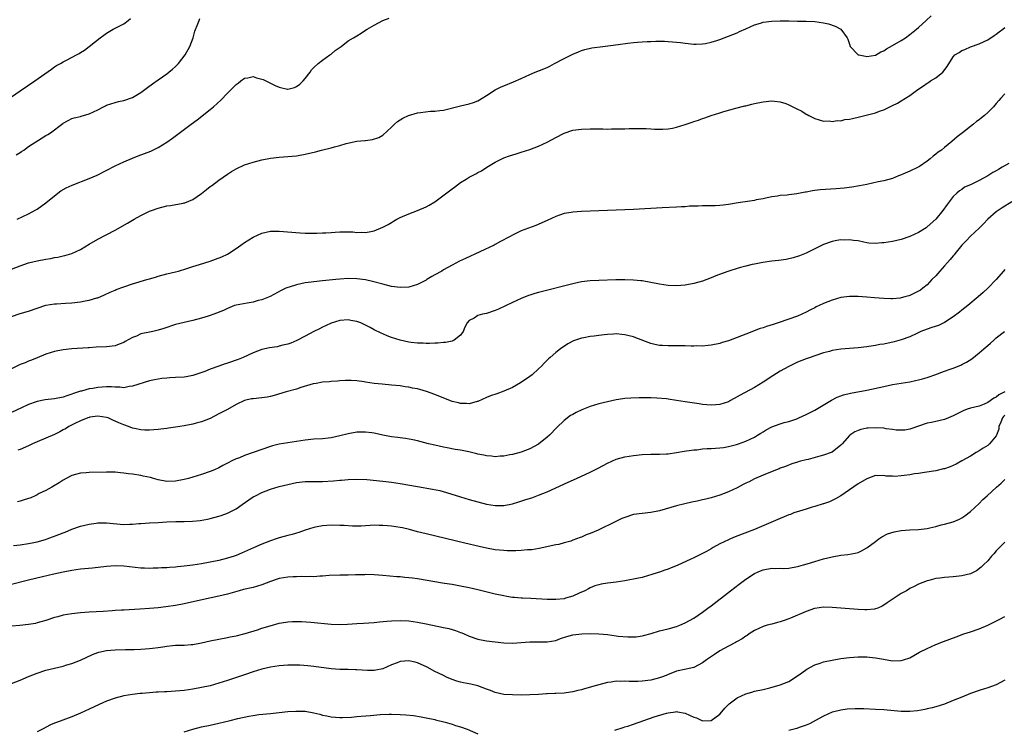
# Model space of a CAD drawing. Units: inches. Extents: x 2562000 to 2565000, y 1515000 to 1518000.
# Drawn here: x 2563433 to 2563661, y 1516757 to 1516921 of the extents above; entities that cross this region are included whole.
import ezdxf

# ---------------------------------------------------------------- set-up
doc = ezdxf.new("R2010")
doc.units = ezdxf.units.IN
doc.header["$MEASUREMENT"] = 0
doc.layers.add('LD25621515_10ft', color=254, linetype='Continuous')

msp = doc.modelspace()

# ---------------------------------------------------------------- linework, layer by layer
at = {"layer": 'LD25621515_10ft'}
for points, elevation in [([(2563431, 1516863.4), (2563433, 1516864.19), (2563435, 1516864.86), (2563437, 1516865.34), (2563439, 1516865.72), (2563440.1, 1516865.91), (2563441, 1516866.1), (2563441.78, 1516866.22), (2563443, 1516866.52), (2563443.41, 1516866.59), (2563445, 1516867.07), (2563447, 1516867.97), (2563449, 1516869.18), (2563451, 1516870.38), (2563455, 1516872.49), (2563457.89, 1516874.11), (2563459.42, 1516875), (2563461, 1516875.84), (2563463, 1516876.83), (2563463.4, 1516877), (2563465, 1516877.56), (2563467, 1516878.06), (2563467.83, 1516878.17), (2563470.73, 1516878.73), (2563471, 1516878.76), (2563471.19, 1516878.81), (2563473, 1516879.52), (2563475, 1516880.94), (2563476.16, 1516881.84), (2563477, 1516882.53), (2563477.29, 1516882.71), (2563479, 1516884.02), (2563481, 1516885.44), (2563481.98, 1516886.02), (2563483, 1516886.65), (2563485, 1516887.57), (2563487, 1516888.22), (2563489, 1516888.72), (2563491, 1516889.13), (2563493, 1516889.37), (2563495, 1516889.48), (2563497, 1516889.67), (2563499, 1516890.04), (2563501.39, 1516890.61), (2563502.78, 1516891), (2563505, 1516891.55), (2563505.78, 1516891.78), (2563507, 1516892.08), (2563508.52, 1516892.52), (2563511, 1516893.03), (2563512.8, 1516893.2), (2563513, 1516893.24), (2563514.59, 1516893.41), (2563516.09, 1516893.91), (2563517, 1516894.47), (2563519, 1516896.3), (2563519.7, 1516897), (2563520.39, 1516897.61), (2563521, 1516897.96), (2563521.6, 1516898.4), (2563522.95, 1516899), (2563525, 1516899.59), (2563525.71, 1516899.71), (2563527.99, 1516899.99), (2563529, 1516899.99), (2563530.18, 1516900.18), (2563531, 1516900.25), (2563535, 1516901.26), (2563537, 1516901.72), (2563537.98, 1516902.02), (2563539, 1516902.41), (2563539.39, 1516902.61), (2563539.99, 1516903), (2563541, 1516903.59), (2563543, 1516904.93), (2563544.38, 1516905.62), (2563545, 1516905.89), (2563547.22, 1516906.78), (2563549, 1516907.55), (2563551, 1516908.49), (2563552.22, 1516909), (2563554.24, 1516909.76), (2563555, 1516910.1), (2563555.62, 1516910.38), (2563556.73, 1516911), (2563559, 1516912.15), (2563561, 1516913.19), (2563562.25, 1516913.75), (2563563, 1516914.04), (2563563.73, 1516914.27), (2563565.36, 1516914.64), (2563567.92, 1516915), (2563571.46, 1516915.46), (2563573.73, 1516915.73), (2563575, 1516915.86), (2563575.97, 1516915.97), (2563577, 1516916.03), (2563578.14, 1516916.14), (2563579, 1516916.15), (2563580.21, 1516916.21), (2563581, 1516916.18), (2563582.18, 1516916.19), (2563583, 1516916.12), (2563584.07, 1516916.07), (2563585.87, 1516915.87), (2563587, 1516915.73), (2563589, 1516915.54), (2563589.53, 1516915.53), (2563591, 1516915.58), (2563591.67, 1516915.67), (2563593, 1516915.94), (2563594.34, 1516916.34), (2563595, 1516916.56), (2563597, 1516917.32), (2563599, 1516918.16), (2563599.58, 1516918.42), (2563601, 1516919.09), (2563603, 1516920), (2563604.38, 1516920.38), (2563605, 1516920.57), (2563607, 1516920.81), (2563609, 1516920.89), (2563611, 1516920.9), (2563613, 1516920.86), (2563615, 1516920.81), (2563617, 1516920.72), (2563619, 1516920.47), (2563620.19, 1516920.19), (2563621.69, 1516919.69), (2563623, 1516919), (2563624.49, 1516917), (2563624.65, 1516916.65), (2563625, 1516915.49), (2563625.2, 1516915), (2563627, 1516913.07), (2563627.21, 1516913), (2563628.7, 1516912.7), (2563629, 1516912.66), (2563631, 1516912.97), (2563632.29, 1516913.71), (2563633, 1516913.99), (2563633.61, 1516914.39), (2563635, 1516915.17), (2563637, 1516916.34), (2563637.97, 1516917), (2563639, 1516917.75), (2563640.54, 1516919), (2563641, 1516919.4), (2563642.76, 1516921), (2563643.91, 1516922.09)], 8370), ([(2563431, 1516903.3), (2563433, 1516904.68), (2563436.41, 1516907), (2563440.25, 1516909.75), (2563441, 1516910.24), (2563441.47, 1516910.53), (2563442.34, 1516911), (2563443, 1516911.41), (2563443.9, 1516911.9), (2563446.09, 1516913), (2563446.68, 1516913.32), (2563447, 1516913.56), (2563447.9, 1516914.1), (2563451.58, 1516917), (2563452.42, 1516917.58), (2563453, 1516918.04), (2563454.6, 1516919), (2563455, 1516919.22), (2563457, 1516920.2), (2563458.07, 1516921), (2563458.56, 1516921.44)], 8340), ([(2563432.13, 1516889.87), (2563433, 1516890.41), (2563433.34, 1516890.66), (2563433.85, 1516891), (2563435, 1516891.8), (2563439, 1516894.36), (2563439.42, 1516894.58), (2563440.06, 1516895), (2563442.88, 1516897.12), (2563443, 1516897.24), (2563444.17, 1516897.83), (2563445, 1516898.27), (2563445.54, 1516898.46), (2563447, 1516898.75), (2563447.18, 1516898.82), (2563449, 1516899.35), (2563451, 1516900.3), (2563452.3, 1516901), (2563452.78, 1516901.22), (2563453, 1516901.35), (2563455, 1516902.03), (2563455.77, 1516902.23), (2563457, 1516902.45), (2563459, 1516903.13), (2563461, 1516904.34), (2563461.91, 1516905), (2563462.52, 1516905.48), (2563463.66, 1516906.34), (2563465, 1516907.28), (2563467, 1516908.66), (2563467.45, 1516909), (2563468.31, 1516909.69), (2563469, 1516910.33), (2563469.68, 1516911), (2563471.23, 1516913), (2563472.29, 1516915), (2563473.06, 1516917), (2563473.5, 1516918.5), (2563474.18, 1516920.18), (2563474.44, 1516921), (2563474.59, 1516921.41)], 8350), ([(2563432.34, 1516875), (2563435, 1516876.23), (2563436.79, 1516877.21), (2563437, 1516877.33), (2563439, 1516878.75), (2563441, 1516880.42), (2563442.45, 1516881.55), (2563443.72, 1516882.28), (2563445.1, 1516882.9), (2563449, 1516884.38), (2563450.83, 1516885.18), (2563455, 1516887.31), (2563457, 1516888.3), (2563459, 1516889.12), (2563460.36, 1516889.64), (2563461.83, 1516890.17), (2563463.28, 1516890.72), (2563465, 1516891.56), (2563467, 1516892.82), (2563468.27, 1516893.73), (2563472.58, 1516897), (2563473.97, 1516898.03), (2563477, 1516900.37), (2563477.77, 1516901), (2563479.47, 1516902.53), (2563481, 1516904.14), (2563482.45, 1516905.55), (2563483, 1516906.15), (2563483.49, 1516906.51), (2563484.12, 1516907), (2563485, 1516907.63), (2563485.73, 1516907.73), (2563487, 1516907.99), (2563487.74, 1516907.74), (2563489, 1516907.42), (2563489.3, 1516907.3), (2563492.07, 1516905.93), (2563493, 1516905.52), (2563494.94, 1516905.06), (2563495, 1516905.06), (2563496.54, 1516905.46), (2563497, 1516905.69), (2563497.75, 1516906.25), (2563498.55, 1516907), (2563499, 1516907.54), (2563500.14, 1516909), (2563500.45, 1516909.55), (2563501, 1516910.11), (2563501.98, 1516911), (2563503, 1516911.84), (2563504.74, 1516913), (2563504.88, 1516913.12), (2563505, 1516913.2), (2563505.93, 1516914.07), (2563507.32, 1516915), (2563509, 1516916.25), (2563510.2, 1516917), (2563511, 1516917.46), (2563511.96, 1516918.04), (2563513, 1516918.72), (2563513.38, 1516919), (2563515, 1516919.92), (2563517, 1516920.98), (2563518.49, 1516921.51)], 8360), ([(2563431, 1516852.51), (2563433, 1516853.14), (2563435, 1516853.74), (2563437, 1516854.44), (2563439, 1516855.08), (2563441, 1516855.42), (2563441.41, 1516855.41), (2563443.54, 1516855.54), (2563445, 1516855.64), (2563447, 1516855.87), (2563448.09, 1516856.09), (2563449, 1516856.23), (2563450.77, 1516856.77), (2563451, 1516856.83), (2563452.53, 1516857.47), (2563453.89, 1516858.11), (2563455, 1516858.59), (2563455.28, 1516858.72), (2563457, 1516859.37), (2563459, 1516860.02), (2563462.39, 1516861), (2563463, 1516861.19), (2563464.4, 1516861.6), (2563465, 1516861.8), (2563467, 1516862.33), (2563469, 1516862.82), (2563469.65, 1516863), (2563471.59, 1516863.59), (2563473, 1516864.05), (2563474.51, 1516864.51), (2563477, 1516865.3), (2563478.28, 1516865.72), (2563479.72, 1516866.28), (2563481, 1516866.93), (2563483, 1516868.23), (2563484.08, 1516869), (2563485, 1516869.63), (2563487, 1516870.87), (2563489, 1516871.78), (2563490.01, 1516872.01), (2563491, 1516872.2), (2563492.23, 1516872.23), (2563493, 1516872.22), (2563497.84, 1516871.84), (2563499, 1516871.79), (2563499.74, 1516871.74), (2563501, 1516871.75), (2563501.73, 1516871.73), (2563503, 1516871.8), (2563503.82, 1516871.82), (2563505, 1516871.95), (2563505.98, 1516871.98), (2563507, 1516872.09), (2563508.08, 1516872.08), (2563509, 1516872.09), (2563510.04, 1516872.04), (2563511, 1516871.93), (2563511.98, 1516871.98), (2563513, 1516871.88), (2563514.17, 1516872.17), (2563515, 1516872.27), (2563517, 1516873.13), (2563518.21, 1516873.79), (2563519, 1516874.26), (2563519.45, 1516874.55), (2563520.23, 1516875), (2563521, 1516875.4), (2563523, 1516876.27), (2563525, 1516877), (2563527, 1516877.84), (2563527.73, 1516878.26), (2563529, 1516879.03), (2563532.45, 1516881.55), (2563533, 1516882.03), (2563533.61, 1516882.39), (2563535, 1516883.47), (2563536.27, 1516884.27), (2563537, 1516884.71), (2563537.59, 1516885), (2563538.51, 1516885.49), (2563539, 1516885.81), (2563539.79, 1516886.21), (2563541.05, 1516887), (2563543, 1516888.17), (2563544.5, 1516889), (2563545, 1516889.21), (2563546.32, 1516889.68), (2563547.84, 1516890.16), (2563549, 1516890.47), (2563551, 1516891.11), (2563553, 1516891.91), (2563555, 1516892.86), (2563557, 1516893.93), (2563559, 1516894.92), (2563561, 1516895.58), (2563563, 1516895.84), (2563565, 1516895.89), (2563567.88, 1516895.88), (2563569, 1516895.87), (2563569.9, 1516895.9), (2563571, 1516895.88), (2563571.94, 1516895.94), (2563573, 1516895.93), (2563573.99, 1516895.99), (2563577, 1516896.02), (2563577.96, 1516895.96), (2563579, 1516895.92), (2563579.85, 1516895.85), (2563581, 1516895.8), (2563581.81, 1516895.81), (2563583, 1516895.88), (2563584.07, 1516896.07), (2563585, 1516896.27), (2563587, 1516896.9), (2563588.57, 1516897.43), (2563589, 1516897.6), (2563590.07, 1516897.93), (2563591, 1516898.3), (2563591.55, 1516898.45), (2563593.01, 1516899.01), (2563595, 1516899.61), (2563595.91, 1516899.91), (2563598.68, 1516900.68), (2563600.8, 1516901.2), (2563601, 1516901.26), (2563602.41, 1516901.59), (2563603, 1516901.75), (2563605, 1516902.18), (2563607, 1516902.4), (2563607.65, 1516902.35), (2563609, 1516902.18), (2563610.25, 1516901.75), (2563611, 1516901.48), (2563612.63, 1516900.63), (2563613.97, 1516899.97), (2563615, 1516899.29), (2563615.21, 1516899.21), (2563615.57, 1516899), (2563617, 1516898.28), (2563617.97, 1516898.03), (2563619, 1516897.72), (2563620.27, 1516897.73), (2563621, 1516897.61), (2563622.19, 1516897.81), (2563623, 1516897.77), (2563623.96, 1516898.04), (2563625, 1516898.14), (2563625.67, 1516898.33), (2563627.33, 1516898.67), (2563631, 1516899.58), (2563631.98, 1516899.99), (2563633, 1516900.31), (2563634.37, 1516901), (2563634.8, 1516901.2), (2563635, 1516901.32), (2563636.16, 1516901.84), (2563637, 1516902.41), (2563639, 1516903.66), (2563640.82, 1516905), (2563642.15, 1516905.85), (2563643, 1516906.48), (2563643.33, 1516906.67), (2563643.8, 1516907), (2563645, 1516907.74), (2563646.59, 1516909), (2563647.66, 1516910.34), (2563649, 1516912.56), (2563649.41, 1516913), (2563650.41, 1516913.59), (2563651, 1516914.02), (2563651.71, 1516914.29), (2563653, 1516914.91), (2563655, 1516915.58), (2563656.15, 1516916.15), (2563657, 1516916.54), (2563658.49, 1516917.51), (2563659, 1516917.84), (2563659.63, 1516918.37), (2563660.54, 1516919), (2563661, 1516919.34)], 8380), ([(2563661, 1516903.99), (2563660.05, 1516903), (2563659.56, 1516902.44), (2563659, 1516901.77), (2563658.31, 1516901), (2563657, 1516899.69), (2563656.23, 1516899), (2563655.54, 1516898.46), (2563655, 1516898.01), (2563654.42, 1516897.58), (2563653.74, 1516897), (2563653, 1516896.45), (2563651.2, 1516895), (2563649.95, 1516894.05), (2563648.74, 1516893), (2563647, 1516891.61), (2563646.28, 1516891), (2563645.52, 1516890.48), (2563645, 1516890.03), (2563644.4, 1516889.6), (2563643.71, 1516889), (2563643, 1516888.45), (2563641.19, 1516887.19), (2563640.89, 1516887), (2563639, 1516886.09), (2563637.39, 1516885.39), (2563637, 1516885.23), (2563636.82, 1516885.18), (2563636.36, 1516885), (2563635, 1516884.44), (2563633, 1516883.91), (2563631.65, 1516883.65), (2563629, 1516883.05), (2563627.32, 1516882.68), (2563625.59, 1516882.41), (2563623.8, 1516882.2), (2563621.96, 1516882.04), (2563618.24, 1516881.76), (2563617, 1516881.6), (2563616.45, 1516881.55), (2563615, 1516881.27), (2563614.75, 1516881.25), (2563612.86, 1516880.86), (2563611, 1516880.64), (2563610.57, 1516880.57), (2563609, 1516880.47), (2563608.36, 1516880.36), (2563607, 1516880.16), (2563605.95, 1516879.95), (2563605, 1516879.73), (2563603.44, 1516879.44), (2563603, 1516879.34), (2563599.24, 1516878.75), (2563597, 1516878.38), (2563595.76, 1516878.24), (2563595, 1516878.16), (2563593.89, 1516878.11), (2563591, 1516878.09), (2563590.02, 1516878.02), (2563588.01, 1516877.99), (2563587, 1516877.88), (2563586.13, 1516877.87), (2563585, 1516877.79), (2563581.64, 1516877.64), (2563575, 1516877.27), (2563567, 1516876.91), (2563563, 1516876.76), (2563561, 1516876.65), (2563560.56, 1516876.56), (2563559, 1516876.31), (2563557.91, 1516875.91), (2563557, 1516875.62), (2563555, 1516874.67), (2563552.44, 1516873.56), (2563549, 1516872.28), (2563547, 1516871.29), (2563546.48, 1516871), (2563545.5, 1516870.5), (2563545, 1516870.2), (2563544.19, 1516869.81), (2563543, 1516869.13), (2563542.74, 1516869), (2563539.41, 1516867.41), (2563536.1, 1516865.9), (2563534.74, 1516865.26), (2563533, 1516864.39), (2563531, 1516863.26), (2563530.61, 1516863), (2563529, 1516862.11), (2563528.3, 1516861.7), (2563527.2, 1516861), (2563527, 1516860.89), (2563525, 1516859.91), (2563523, 1516859.29), (2563521, 1516859.17), (2563519, 1516859.44), (2563517, 1516859.92), (2563514.59, 1516860.59), (2563512.96, 1516860.96), (2563511, 1516861.23), (2563509, 1516861.25), (2563507, 1516861.09), (2563506.14, 1516861), (2563503, 1516860.72), (2563501, 1516860.53), (2563500.43, 1516860.43), (2563499, 1516860.26), (2563498.01, 1516860.01), (2563497, 1516859.83), (2563495.27, 1516859.27), (2563495, 1516859.2), (2563494.51, 1516859), (2563493.49, 1516858.51), (2563490.89, 1516857.11), (2563489, 1516856.33), (2563488.14, 1516856.14), (2563487, 1516855.82), (2563485.59, 1516855.59), (2563483, 1516855.1), (2563482.67, 1516855), (2563481, 1516854.35), (2563480.11, 1516853.89), (2563477.85, 1516853), (2563477, 1516852.68), (2563476.56, 1516852.56), (2563475, 1516852.07), (2563473, 1516851.57), (2563471, 1516851.12), (2563469, 1516850.59), (2563466.31, 1516849.69), (2563465, 1516849.3), (2563463.72, 1516849), (2563463, 1516848.87), (2563461, 1516848.44), (2563459.95, 1516847.95), (2563459, 1516847.59), (2563457.34, 1516846.66), (2563457, 1516846.44), (2563455.93, 1516846.07), (2563455, 1516845.72), (2563453, 1516845.45), (2563450.66, 1516845.34), (2563449, 1516845.24), (2563448.76, 1516845.24), (2563445, 1516844.97), (2563443, 1516844.74), (2563441, 1516844.34), (2563439, 1516843.75), (2563437, 1516842.93), (2563435.67, 1516842.33), (2563435, 1516842.12), (2563434.22, 1516841.78), (2563433, 1516841.34), (2563431, 1516840.39)], 8390), ([(2563661.91, 1516887.91), (2563660.39, 1516887), (2563659.48, 1516886.52), (2563659, 1516886.2), (2563658.2, 1516885.8), (2563657, 1516885.03), (2563655, 1516883.95), (2563653, 1516882.95), (2563651.61, 1516882.39), (2563651, 1516881.9), (2563650.46, 1516881.54), (2563649.83, 1516881), (2563649, 1516880.21), (2563648.07, 1516879), (2563647.59, 1516878.41), (2563646.6, 1516877), (2563645, 1516874.99), (2563643, 1516873.2), (2563642.73, 1516873), (2563641, 1516871.93), (2563639, 1516870.96), (2563637, 1516870.29), (2563635.97, 1516870.03), (2563635, 1516869.84), (2563633, 1516869.54), (2563632.48, 1516869.52), (2563631, 1516869.39), (2563629.46, 1516869.46), (2563629, 1516869.53), (2563628.31, 1516869.69), (2563627, 1516869.95), (2563625.92, 1516870.08), (2563625, 1516870.24), (2563623.83, 1516870.17), (2563623, 1516870.19), (2563622.05, 1516870.05), (2563621, 1516869.85), (2563619, 1516869.16), (2563618.65, 1516869), (2563617, 1516868.12), (2563615, 1516867.16), (2563613.46, 1516866.54), (2563611.94, 1516866.06), (2563610.32, 1516865.68), (2563608.57, 1516865.43), (2563607, 1516865.27), (2563604.99, 1516865.01), (2563603, 1516864.61), (2563602.48, 1516864.48), (2563601, 1516864.13), (2563599.79, 1516863.79), (2563599, 1516863.59), (2563597.08, 1516863), (2563595.55, 1516862.45), (2563594.1, 1516861.9), (2563593, 1516861.44), (2563591, 1516860.69), (2563589, 1516860.09), (2563587, 1516859.7), (2563585, 1516859.55), (2563583, 1516859.65), (2563581, 1516859.97), (2563579, 1516860.38), (2563577, 1516860.71), (2563576.73, 1516860.73), (2563575, 1516860.9), (2563573, 1516860.97), (2563570.95, 1516860.95), (2563567, 1516860.84), (2563565, 1516860.74), (2563563, 1516860.5), (2563561, 1516860.07), (2563553, 1516858.02), (2563552.21, 1516857.79), (2563551, 1516857.41), (2563550.7, 1516857.3), (2563549, 1516856.63), (2563547, 1516855.74), (2563543.8, 1516854.2), (2563543, 1516853.83), (2563541, 1516853.19), (2563540.08, 1516853), (2563539, 1516852.67), (2563538.1, 1516852.1), (2563537, 1516851.55), (2563536.5, 1516851), (2563535.98, 1516850.02), (2563535.61, 1516849), (2563535, 1516848.17), (2563533.52, 1516847), (2563533, 1516846.8), (2563531.52, 1516846.48), (2563531, 1516846.43), (2563529.71, 1516846.29), (2563529, 1516846.28), (2563527.78, 1516846.22), (2563527, 1516846.25), (2563526.3, 1516846.3), (2563525, 1516846.32), (2563523.52, 1516846.48), (2563523, 1516846.55), (2563521, 1516846.98), (2563519, 1516847.65), (2563518, 1516848), (2563517, 1516848.43), (2563516.58, 1516848.58), (2563515, 1516849.41), (2563514.04, 1516849.96), (2563513, 1516850.5), (2563511.87, 1516851), (2563511.23, 1516851.23), (2563511, 1516851.34), (2563509.56, 1516851.56), (2563509, 1516851.7), (2563507, 1516851.56), (2563505, 1516850.96), (2563503.69, 1516850.31), (2563503, 1516850.02), (2563502.35, 1516849.65), (2563501, 1516849), (2563499, 1516847.94), (2563497.06, 1516846.94), (2563495.69, 1516846.31), (2563495, 1516846.07), (2563493.81, 1516845.81), (2563493, 1516845.58), (2563492.51, 1516845.49), (2563490.75, 1516845.25), (2563489, 1516844.85), (2563487, 1516844.09), (2563484.66, 1516843), (2563483.47, 1516842.53), (2563481, 1516841.65), (2563480.49, 1516841.51), (2563479, 1516840.99), (2563477, 1516840.28), (2563475.75, 1516839.75), (2563473, 1516838.82), (2563471.47, 1516838.53), (2563471, 1516838.46), (2563469, 1516838.33), (2563467.71, 1516838.29), (2563467, 1516838.21), (2563465.86, 1516838.14), (2563464.16, 1516837.84), (2563463, 1516837.6), (2563459, 1516836.32), (2563458.26, 1516836.26), (2563457, 1516836), (2563456.13, 1516836.13), (2563455, 1516836.1), (2563454.19, 1516836.19), (2563453, 1516836.19), (2563451, 1516836.05), (2563449.82, 1516835.82), (2563449, 1516835.7), (2563447.2, 1516835.2), (2563447, 1516835.16), (2563446.56, 1516835), (2563445.36, 1516834.64), (2563445, 1516834.48), (2563443.86, 1516834.14), (2563443, 1516833.81), (2563441, 1516833.41), (2563438.83, 1516833.17), (2563437, 1516832.82), (2563436.7, 1516832.7), (2563435, 1516832.11), (2563433.31, 1516831.31), (2563431, 1516830.27)], 8400), ([(2563662.57, 1516879), (2563660.37, 1516877.63), (2563659.4, 1516877), (2563659, 1516876.71), (2563657.01, 1516875), (2563656.07, 1516873.93), (2563655, 1516872.88), (2563653, 1516871.09), (2563652.02, 1516869.98), (2563651, 1516869), (2563649.38, 1516867), (2563649.22, 1516866.78), (2563649, 1516866.55), (2563648.31, 1516865.69), (2563647.67, 1516865), (2563647, 1516864.2), (2563645.92, 1516863), (2563645, 1516861.9), (2563644.09, 1516861), (2563643, 1516859.83), (2563641.98, 1516859), (2563641.42, 1516858.58), (2563641, 1516858.32), (2563639, 1516857.35), (2563638.72, 1516857.28), (2563637.8, 1516857), (2563637, 1516856.79), (2563636.75, 1516856.75), (2563635, 1516856.59), (2563634.59, 1516856.59), (2563633, 1516856.66), (2563630.83, 1516856.83), (2563629, 1516856.94), (2563627, 1516857.08), (2563625, 1516857.13), (2563623, 1516856.89), (2563621, 1516856.28), (2563619, 1516855.46), (2563617.99, 1516855), (2563617.31, 1516854.69), (2563617, 1516854.51), (2563615.96, 1516854.04), (2563615, 1516853.5), (2563613, 1516852.57), (2563611, 1516851.82), (2563608.47, 1516851), (2563607.34, 1516850.66), (2563605.83, 1516850.17), (2563605, 1516849.86), (2563604.33, 1516849.67), (2563601, 1516848.42), (2563600.01, 1516848.01), (2563597, 1516846.87), (2563595.55, 1516846.45), (2563595, 1516846.26), (2563593, 1516845.84), (2563592.27, 1516845.73), (2563591, 1516845.64), (2563589.67, 1516845.67), (2563589, 1516845.62), (2563588.39, 1516845.61), (2563587, 1516845.66), (2563585, 1516845.69), (2563584.29, 1516845.71), (2563583, 1516845.69), (2563581.74, 1516845.74), (2563581, 1516845.8), (2563579.97, 1516846.03), (2563579, 1516846.21), (2563575.55, 1516847.55), (2563575, 1516847.73), (2563574.01, 1516848.01), (2563573, 1516848.23), (2563572.33, 1516848.33), (2563571, 1516848.43), (2563570.42, 1516848.42), (2563569, 1516848.34), (2563568.25, 1516848.25), (2563567, 1516848.09), (2563565.93, 1516847.93), (2563565, 1516847.82), (2563563.54, 1516847.54), (2563563, 1516847.48), (2563561.57, 1516847), (2563561.15, 1516846.85), (2563559.84, 1516846.16), (2563558.13, 1516845), (2563557, 1516844.13), (2563555.73, 1516843), (2563555.32, 1516842.68), (2563554.32, 1516841.68), (2563553.74, 1516841), (2563553, 1516840.35), (2563551.55, 1516839), (2563551, 1516838.58), (2563548.89, 1516837.11), (2563547, 1516836.04), (2563545, 1516835.16), (2563543.39, 1516834.61), (2563541.92, 1516834.08), (2563541, 1516833.72), (2563539, 1516832.82), (2563538.79, 1516832.79), (2563537, 1516832.25), (2563536.33, 1516832.33), (2563535, 1516832.3), (2563534.47, 1516832.47), (2563533, 1516832.82), (2563529, 1516834.43), (2563527.12, 1516835.12), (2563525.54, 1516835.54), (2563525, 1516835.71), (2563523.88, 1516835.88), (2563523, 1516836.11), (2563522.19, 1516836.19), (2563521, 1516836.39), (2563519, 1516836.61), (2563516.8, 1516836.8), (2563514.98, 1516836.98), (2563513, 1516837.28), (2563512.65, 1516837.35), (2563511, 1516837.58), (2563509.63, 1516837.63), (2563509, 1516837.69), (2563508.37, 1516837.63), (2563507, 1516837.57), (2563506.51, 1516837.49), (2563505, 1516837.42), (2563504.64, 1516837.36), (2563503, 1516837.25), (2563501.52, 1516837), (2563500.87, 1516836.87), (2563498.04, 1516836.04), (2563497, 1516835.69), (2563494.59, 1516835), (2563491.82, 1516834.18), (2563491, 1516833.97), (2563490.19, 1516833.81), (2563489, 1516833.62), (2563487, 1516833.45), (2563486.61, 1516833.39), (2563485, 1516833.07), (2563483, 1516832.11), (2563481.02, 1516830.98), (2563479, 1516829.91), (2563477, 1516828.88), (2563475, 1516828.1), (2563473.77, 1516827.77), (2563473, 1516827.55), (2563471, 1516827.16), (2563469, 1516826.87), (2563467.34, 1516826.66), (2563467, 1516826.59), (2563465.58, 1516826.42), (2563465, 1516826.3), (2563463, 1516826.13), (2563461.86, 1516826.14), (2563461, 1516826.21), (2563459.48, 1516826.52), (2563459, 1516826.64), (2563458.1, 1516827), (2563457, 1516827.37), (2563455.86, 1516827.86), (2563455, 1516828.28), (2563454.48, 1516828.48), (2563453.37, 1516829), (2563453, 1516829.13), (2563451, 1516829.41), (2563449.14, 1516829.14), (2563449, 1516829.11), (2563448.68, 1516829), (2563447, 1516828.3), (2563445.7, 1516827.7), (2563444.29, 1516827), (2563443.49, 1516826.51), (2563443, 1516826.22), (2563442.19, 1516825.81), (2563441, 1516825.13), (2563439, 1516824.29), (2563437, 1516823.48), (2563435.88, 1516823), (2563435, 1516822.57), (2563433, 1516821.69), (2563432.48, 1516821.52)], 8410), ([(2563661, 1516863.32), (2563660.69, 1516863), (2563658.99, 1516861), (2563657.02, 1516859), (2563655.94, 1516858.06), (2563654.82, 1516857), (2563652.42, 1516855), (2563651, 1516853.92), (2563650.5, 1516853.5), (2563649, 1516852.37), (2563647, 1516851.08), (2563645.59, 1516850.41), (2563644.11, 1516849.89), (2563643, 1516849.56), (2563641.52, 1516849), (2563640.57, 1516848.57), (2563639, 1516847.76), (2563637, 1516847.04), (2563635.39, 1516846.61), (2563633, 1516846.1), (2563632.04, 1516845.96), (2563631, 1516845.74), (2563629.51, 1516845.51), (2563629, 1516845.45), (2563627, 1516845.25), (2563625, 1516845.09), (2563623, 1516844.89), (2563621, 1516844.57), (2563620.4, 1516844.4), (2563619, 1516844.05), (2563617, 1516843.39), (2563615.88, 1516843), (2563615, 1516842.68), (2563613, 1516841.88), (2563611, 1516840.93), (2563609, 1516839.79), (2563607.28, 1516838.72), (2563605, 1516837.26), (2563603, 1516836.04), (2563599.72, 1516834.28), (2563599, 1516833.85), (2563597.48, 1516833), (2563597, 1516832.75), (2563595, 1516832.09), (2563594.04, 1516832.04), (2563593, 1516831.95), (2563591, 1516832.14), (2563590.24, 1516832.24), (2563587, 1516832.71), (2563585, 1516833.03), (2563583, 1516833.34), (2563582.62, 1516833.38), (2563580.41, 1516833.59), (2563579, 1516833.64), (2563578.32, 1516833.68), (2563576.33, 1516833.67), (2563574.4, 1516833.6), (2563573, 1516833.48), (2563572.56, 1516833.44), (2563571, 1516833.19), (2563569, 1516832.76), (2563567, 1516832.27), (2563565, 1516831.68), (2563563.09, 1516830.91), (2563561.73, 1516830.27), (2563561, 1516829.83), (2563560.46, 1516829.54), (2563559, 1516828.44), (2563557.25, 1516826.75), (2563555.56, 1516825), (2563555, 1516824.52), (2563553, 1516822.95), (2563551, 1516821.85), (2563549, 1516821.04), (2563547, 1516820.51), (2563546.42, 1516820.42), (2563545, 1516820.15), (2563544.11, 1516820.11), (2563543, 1516820.02), (2563542.12, 1516820.12), (2563541, 1516820.2), (2563540.36, 1516820.36), (2563539, 1516820.63), (2563538.71, 1516820.71), (2563536.86, 1516821.14), (2563535, 1516821.51), (2563533.72, 1516821.72), (2563531.9, 1516822.1), (2563531, 1516822.25), (2563529, 1516822.67), (2563527.59, 1516823), (2563525, 1516823.7), (2563523.93, 1516823.93), (2563522.23, 1516824.23), (2563521, 1516824.36), (2563520.47, 1516824.47), (2563519, 1516824.64), (2563517, 1516825.04), (2563515, 1516825.47), (2563514.44, 1516825.56), (2563513, 1516825.74), (2563511, 1516825.68), (2563509, 1516825.35), (2563507, 1516824.85), (2563505, 1516824.39), (2563504.33, 1516824.33), (2563503, 1516824.17), (2563501, 1516824.07), (2563499, 1516823.86), (2563495, 1516823.25), (2563493, 1516822.92), (2563491.46, 1516822.54), (2563491, 1516822.4), (2563486.96, 1516820.96), (2563485, 1516820.32), (2563483.8, 1516819.79), (2563483, 1516819.5), (2563481.91, 1516819), (2563481.3, 1516818.7), (2563481, 1516818.5), (2563479.98, 1516818.02), (2563479, 1516817.46), (2563477.99, 1516817), (2563477, 1516816.59), (2563475, 1516815.88), (2563473, 1516815.27), (2563472, 1516815), (2563471, 1516814.75), (2563469, 1516814.35), (2563467, 1516814.3), (2563465, 1516814.69), (2563463.92, 1516815), (2563463.19, 1516815.19), (2563461.54, 1516815.54), (2563461, 1516815.64), (2563459, 1516815.98), (2563458.09, 1516816.09), (2563457, 1516816.25), (2563456.28, 1516816.28), (2563455, 1516816.42), (2563454.41, 1516816.41), (2563453, 1516816.46), (2563449, 1516816.35), (2563448.28, 1516816.29), (2563447, 1516816.21), (2563445.87, 1516815.87), (2563445, 1516815.66), (2563443.72, 1516815), (2563443, 1516814.57), (2563442.05, 1516813.95), (2563440.78, 1516813.22), (2563440.36, 1516813), (2563439, 1516812.22), (2563437.47, 1516811.47), (2563437, 1516811.22), (2563436.47, 1516811), (2563435.47, 1516810.53), (2563433.99, 1516810.01), (2563433, 1516809.73), (2563432.43, 1516809.57)], 8420), ([(2563431.46, 1516799.46), (2563433, 1516799.62), (2563435, 1516799.92), (2563436.16, 1516800.16), (2563437, 1516800.35), (2563438.88, 1516800.88), (2563439.25, 1516801), (2563442.01, 1516801.99), (2563443, 1516802.44), (2563443.42, 1516802.58), (2563445, 1516803.27), (2563447, 1516803.96), (2563449, 1516804.43), (2563450.66, 1516804.66), (2563451, 1516804.71), (2563453, 1516804.73), (2563454.57, 1516804.57), (2563457, 1516804.37), (2563458.38, 1516804.38), (2563459, 1516804.4), (2563460.53, 1516804.53), (2563461, 1516804.58), (2563463, 1516804.72), (2563465, 1516804.83), (2563466.96, 1516804.96), (2563469.03, 1516805.03), (2563471, 1516805.03), (2563472.93, 1516805.07), (2563474.73, 1516805.27), (2563476.4, 1516805.6), (2563477, 1516805.74), (2563479, 1516806.25), (2563479.58, 1516806.42), (2563481.04, 1516806.96), (2563483, 1516807.98), (2563484.41, 1516809), (2563485.99, 1516810.01), (2563487, 1516810.7), (2563487.54, 1516811), (2563489, 1516811.76), (2563491, 1516812.52), (2563493, 1516813.1), (2563495, 1516813.6), (2563497, 1516814.02), (2563499, 1516814.26), (2563501, 1516814.3), (2563502.29, 1516814.29), (2563503, 1516814.31), (2563505.56, 1516814.44), (2563507, 1516814.57), (2563507.41, 1516814.59), (2563509, 1516814.75), (2563511, 1516814.82), (2563513.29, 1516814.71), (2563517, 1516814.38), (2563519, 1516814.15), (2563521, 1516813.84), (2563525, 1516813.12), (2563528.52, 1516812.52), (2563530.17, 1516812.17), (2563531.74, 1516811.74), (2563535, 1516810.73), (2563537, 1516810.14), (2563539, 1516809.59), (2563541, 1516809.07), (2563543, 1516808.73), (2563545, 1516808.73), (2563547, 1516809.13), (2563548.45, 1516809.55), (2563550.1, 1516810.1), (2563551.47, 1516810.53), (2563553, 1516811.1), (2563555, 1516811.9), (2563559.89, 1516814.11), (2563561.79, 1516815), (2563565, 1516816.46), (2563566.7, 1516817.3), (2563568, 1516818), (2563569, 1516818.55), (2563570.01, 1516819), (2563571, 1516819.42), (2563573, 1516819.97), (2563575, 1516820.34), (2563577, 1516820.56), (2563579, 1516820.62), (2563581, 1516820.61), (2563582.69, 1516820.69), (2563583, 1516820.72), (2563584.97, 1516820.97), (2563586.72, 1516821.28), (2563588.44, 1516821.56), (2563589, 1516821.61), (2563589.64, 1516821.64), (2563591, 1516821.81), (2563592.08, 1516821.91), (2563593, 1516821.91), (2563593.98, 1516822.02), (2563595, 1516822.04), (2563595.81, 1516822.19), (2563597, 1516822.35), (2563598.84, 1516822.84), (2563599.35, 1516823), (2563601, 1516823.6), (2563603, 1516824.55), (2563603.75, 1516825), (2563604.5, 1516825.5), (2563605, 1516825.8), (2563605.72, 1516826.28), (2563607.04, 1516826.96), (2563609, 1516827.65), (2563609.91, 1516827.91), (2563611, 1516828.19), (2563612.82, 1516828.82), (2563613, 1516828.87), (2563613.31, 1516829), (2563615, 1516829.79), (2563617, 1516830.78), (2563620.86, 1516833.14), (2563622.18, 1516833.82), (2563623, 1516834.14), (2563623.65, 1516834.35), (2563625.26, 1516834.74), (2563629, 1516835.45), (2563633, 1516836.3), (2563635, 1516836.7), (2563636.95, 1516837.05), (2563639, 1516837.39), (2563640.32, 1516837.68), (2563641, 1516837.8), (2563641.92, 1516838.08), (2563643, 1516838.38), (2563643.47, 1516838.53), (2563644.8, 1516839), (2563647, 1516839.83), (2563648.29, 1516840.29), (2563649, 1516840.51), (2563650.78, 1516841.22), (2563651, 1516841.33), (2563652.09, 1516841.9), (2563653.3, 1516842.7), (2563655, 1516844.05), (2563656.09, 1516845), (2563656.59, 1516845.41), (2563657, 1516845.8), (2563657.67, 1516846.33), (2563658.39, 1516847), (2563659, 1516847.52), (2563660.86, 1516849)], 8430), ([(2563661, 1516835), (2563659.62, 1516834.38), (2563659, 1516833.82), (2563658.43, 1516833.57), (2563657, 1516832.54), (2563656.17, 1516832.17), (2563655, 1516831.75), (2563653, 1516831.27), (2563652.22, 1516831), (2563651.35, 1516830.65), (2563649, 1516829.45), (2563647.92, 1516829), (2563647, 1516828.66), (2563643.96, 1516827.96), (2563643, 1516827.79), (2563641, 1516827.13), (2563639.48, 1516826.52), (2563639, 1516826.39), (2563637.85, 1516826.15), (2563637, 1516826.14), (2563635.83, 1516826.17), (2563635, 1516826.33), (2563633.51, 1516826.49), (2563633, 1516826.6), (2563631, 1516826.73), (2563629.34, 1516826.66), (2563629, 1516826.62), (2563627.65, 1516826.35), (2563627, 1516826.12), (2563626.21, 1516825.79), (2563625.07, 1516825), (2563625, 1516824.94), (2563623.32, 1516823), (2563623, 1516822.67), (2563621, 1516821.11), (2563620.93, 1516821.07), (2563620.77, 1516821), (2563619, 1516820.38), (2563618.12, 1516820.12), (2563615.41, 1516819.41), (2563615, 1516819.33), (2563613.67, 1516819), (2563613.15, 1516818.85), (2563613, 1516818.78), (2563611.64, 1516818.36), (2563610.22, 1516817.78), (2563609, 1516817.36), (2563608.77, 1516817.23), (2563608.09, 1516817), (2563606.32, 1516816.32), (2563605, 1516815.73), (2563603, 1516814.88), (2563601.77, 1516814.23), (2563601, 1516813.89), (2563600.43, 1516813.58), (2563599, 1516812.85), (2563597, 1516811.9), (2563595, 1516811.14), (2563593, 1516810.51), (2563591.78, 1516810.22), (2563591, 1516810.01), (2563589.74, 1516809.74), (2563588.51, 1516809.49), (2563586.87, 1516809.13), (2563585, 1516808.66), (2563581, 1516807.51), (2563579, 1516807.1), (2563577, 1516806.88), (2563575, 1516806.61), (2563573, 1516805.99), (2563572.31, 1516805.69), (2563570.96, 1516805), (2563566.81, 1516803), (2563565, 1516802.25), (2563564.08, 1516801.92), (2563563, 1516801.43), (2563562.66, 1516801.34), (2563561.82, 1516801), (2563561, 1516800.71), (2563560.51, 1516800.51), (2563559, 1516800.1), (2563557.72, 1516799.72), (2563557, 1516799.59), (2563553.21, 1516798.79), (2563551.5, 1516798.5), (2563551, 1516798.47), (2563550.45, 1516798.45), (2563549, 1516798.31), (2563547.76, 1516798.24), (2563545.75, 1516798.25), (2563545, 1516798.28), (2563543, 1516798.5), (2563541, 1516798.87), (2563539.25, 1516799.25), (2563535.99, 1516799.99), (2563527, 1516802.14), (2563525, 1516802.64), (2563523.14, 1516803.14), (2563521.53, 1516803.53), (2563521, 1516803.63), (2563519, 1516803.96), (2563518.03, 1516804.03), (2563517, 1516804.13), (2563516.12, 1516804.12), (2563515, 1516804.15), (2563514.08, 1516804.08), (2563513, 1516804.04), (2563511.98, 1516803.98), (2563511, 1516803.96), (2563509.97, 1516803.97), (2563508.07, 1516804.07), (2563507, 1516804.14), (2563505, 1516804.15), (2563503, 1516804.01), (2563501.8, 1516803.8), (2563501, 1516803.64), (2563499.03, 1516803.03), (2563497.53, 1516802.47), (2563497, 1516802.34), (2563495.98, 1516802.02), (2563495, 1516801.79), (2563493, 1516801.25), (2563492.29, 1516801), (2563491, 1516800.59), (2563489, 1516799.81), (2563487.05, 1516798.95), (2563485, 1516797.99), (2563484.29, 1516797.71), (2563483, 1516797.16), (2563482.54, 1516797), (2563481, 1516796.53), (2563479, 1516796.03), (2563477, 1516795.61), (2563475, 1516795.25), (2563473, 1516794.95), (2563471, 1516794.68), (2563469.47, 1516794.53), (2563469, 1516794.46), (2563467.61, 1516794.39), (2563467, 1516794.3), (2563465.72, 1516794.28), (2563465, 1516794.2), (2563463.79, 1516794.21), (2563463, 1516794.15), (2563461.79, 1516794.21), (2563461, 1516794.23), (2563457, 1516794.72), (2563455, 1516794.77), (2563453, 1516794.61), (2563449.75, 1516794.25), (2563447, 1516793.97), (2563445, 1516793.69), (2563443, 1516793.3), (2563440.82, 1516792.82), (2563438.22, 1516792.22), (2563435, 1516791.43), (2563431, 1516790.46)], 8440), ([(2563661, 1516829.61), (2563660.69, 1516829.31), (2563660.46, 1516829), (2563660.03, 1516828.03), (2563659.62, 1516827), (2563659.61, 1516826.39), (2563659.07, 1516825), (2563659, 1516824.85), (2563657.45, 1516823), (2563657.21, 1516822.79), (2563657, 1516822.64), (2563655.98, 1516822.02), (2563655, 1516821.37), (2563654.32, 1516821), (2563653, 1516820.18), (2563651, 1516819.03), (2563649.68, 1516818.32), (2563649, 1516818), (2563648.3, 1516817.7), (2563647, 1516817.25), (2563646.81, 1516817.19), (2563645, 1516816.79), (2563642.4, 1516816.4), (2563641, 1516816.17), (2563640.04, 1516816.04), (2563639, 1516815.86), (2563637.68, 1516815.68), (2563637, 1516815.6), (2563635.48, 1516815.48), (2563635, 1516815.5), (2563633.53, 1516815.53), (2563633, 1516815.64), (2563631.6, 1516815.6), (2563631, 1516815.64), (2563629, 1516814.94), (2563627, 1516813.72), (2563625, 1516812.33), (2563623, 1516810.99), (2563621.75, 1516810.25), (2563621, 1516809.88), (2563620.42, 1516809.58), (2563619, 1516809.11), (2563618.92, 1516809.08), (2563617, 1516808.51), (2563616.35, 1516808.35), (2563615, 1516807.9), (2563613.43, 1516807.43), (2563612.16, 1516807), (2563611.33, 1516806.67), (2563611, 1516806.55), (2563609.9, 1516806.1), (2563609, 1516805.76), (2563603, 1516803.16), (2563598.55, 1516801.45), (2563597.45, 1516801), (2563597, 1516800.81), (2563595, 1516799.84), (2563593.44, 1516799), (2563593, 1516798.73), (2563591.88, 1516798.12), (2563591, 1516797.61), (2563589.73, 1516797), (2563589, 1516796.63), (2563588.29, 1516796.29), (2563585.14, 1516794.86), (2563583.72, 1516794.28), (2563583, 1516794), (2563582.25, 1516793.75), (2563581, 1516793.31), (2563580.75, 1516793.25), (2563579, 1516792.67), (2563578.52, 1516792.52), (2563577, 1516792.1), (2563575.81, 1516791.81), (2563573.36, 1516791.36), (2563573, 1516791.32), (2563571.02, 1516791.02), (2563569, 1516790.75), (2563567.5, 1516790.5), (2563567, 1516790.4), (2563566.1, 1516790.1), (2563565, 1516789.7), (2563564.58, 1516789.42), (2563563.76, 1516789), (2563562.43, 1516788.43), (2563561, 1516787.75), (2563559.25, 1516787.25), (2563559, 1516787.16), (2563557, 1516786.95), (2563555, 1516786.97), (2563551.22, 1516787.22), (2563549.3, 1516787.3), (2563549, 1516787.3), (2563547.46, 1516787.46), (2563547, 1516787.47), (2563545.7, 1516787.7), (2563545, 1516787.79), (2563543, 1516788.22), (2563539, 1516789.24), (2563537, 1516789.67), (2563535, 1516790.05), (2563534.18, 1516790.18), (2563533, 1516790.41), (2563531.29, 1516790.71), (2563530.78, 1516790.78), (2563525, 1516791.74), (2563523.88, 1516791.88), (2563523, 1516792.02), (2563522.08, 1516792.08), (2563521, 1516792.2), (2563520.23, 1516792.23), (2563517, 1516792.52), (2563515, 1516792.67), (2563513, 1516792.73), (2563512.71, 1516792.71), (2563511, 1516792.7), (2563510.67, 1516792.67), (2563509, 1516792.63), (2563508.61, 1516792.61), (2563507, 1516792.61), (2563504.56, 1516792.56), (2563503, 1516792.41), (2563502.41, 1516792.41), (2563501, 1516792.24), (2563500.29, 1516792.29), (2563499, 1516792.2), (2563498.26, 1516792.26), (2563497, 1516792.23), (2563496.23, 1516792.23), (2563495, 1516792.16), (2563493, 1516791.81), (2563491, 1516791.13), (2563489, 1516790.38), (2563487.96, 1516790.04), (2563487, 1516789.79), (2563484.74, 1516789.26), (2563483.75, 1516789), (2563481, 1516788.2), (2563479, 1516787.71), (2563475.51, 1516787), (2563471, 1516785.99), (2563469, 1516785.59), (2563466.76, 1516785.24), (2563465, 1516785.04), (2563463, 1516784.88), (2563460.73, 1516784.73), (2563457, 1516784.53), (2563456.49, 1516784.49), (2563455, 1516784.41), (2563454.35, 1516784.35), (2563452.23, 1516784.23), (2563449, 1516784.06), (2563447, 1516783.91), (2563445, 1516783.69), (2563443, 1516783.33), (2563441.73, 1516783), (2563441, 1516782.79), (2563439, 1516782.13), (2563437.8, 1516781.8), (2563437, 1516781.55), (2563436.55, 1516781.45), (2563435, 1516781.16), (2563432.95, 1516780.95), (2563431, 1516780.8)], 8450), ([(2563431, 1516767.56), (2563433, 1516768.28), (2563435, 1516769.14), (2563437, 1516769.95), (2563439, 1516770.59), (2563443, 1516771.57), (2563443.86, 1516771.86), (2563445, 1516772.19), (2563447, 1516772.96), (2563449.76, 1516774.24), (2563451, 1516774.71), (2563451.21, 1516774.79), (2563453, 1516775.16), (2563455, 1516775.32), (2563457.39, 1516775.39), (2563459, 1516775.4), (2563459.43, 1516775.43), (2563461, 1516775.45), (2563463, 1516775.6), (2563463.69, 1516775.69), (2563465, 1516775.9), (2563466.03, 1516776.03), (2563467, 1516776.21), (2563468.31, 1516776.31), (2563469, 1516776.38), (2563470.44, 1516776.44), (2563471, 1516776.44), (2563472.58, 1516776.58), (2563473, 1516776.59), (2563475, 1516776.94), (2563477, 1516777.38), (2563479, 1516777.78), (2563481, 1516778.15), (2563481.68, 1516778.32), (2563483, 1516778.57), (2563483.32, 1516778.68), (2563485.1, 1516779.1), (2563487.98, 1516779.98), (2563489, 1516780.31), (2563490.87, 1516780.87), (2563493, 1516781.47), (2563493.54, 1516781.54), (2563495, 1516781.82), (2563496.09, 1516781.91), (2563498.14, 1516781.86), (2563500.31, 1516781.69), (2563505, 1516781.28), (2563507, 1516781.17), (2563508.77, 1516781.23), (2563511, 1516781.41), (2563512.5, 1516781.5), (2563515, 1516781.67), (2563516.2, 1516781.8), (2563517.94, 1516781.94), (2563519, 1516782.04), (2563521, 1516782.11), (2563523, 1516782), (2563525, 1516781.73), (2563527, 1516781.37), (2563531, 1516780.51), (2563532.23, 1516780.23), (2563533, 1516780.03), (2563533.81, 1516779.81), (2563535, 1516779.35), (2563535.26, 1516779.26), (2563535.81, 1516779), (2563537, 1516778.49), (2563539, 1516777.79), (2563541, 1516777.41), (2563545, 1516776.92), (2563547, 1516776.85), (2563551, 1516777.15), (2563555, 1516777.18), (2563557, 1516777.52), (2563558.09, 1516777.91), (2563559.6, 1516778.4), (2563561, 1516778.79), (2563563.04, 1516779.04), (2563565.09, 1516779.09), (2563567.02, 1516779.02), (2563569, 1516778.84), (2563571, 1516778.6), (2563571.48, 1516778.52), (2563573.68, 1516778.32), (2563575, 1516778.31), (2563575.63, 1516778.37), (2563577, 1516778.54), (2563577.34, 1516778.66), (2563579.11, 1516779.11), (2563581, 1516779.69), (2563583, 1516780.19), (2563585, 1516780.73), (2563585.75, 1516781), (2563587, 1516781.56), (2563589, 1516782.69), (2563591, 1516784.04), (2563592.25, 1516785), (2563593, 1516785.54), (2563597.45, 1516789), (2563599.46, 1516790.54), (2563600.06, 1516791), (2563601, 1516791.68), (2563603, 1516792.98), (2563604.38, 1516793.62), (2563605, 1516793.87), (2563607, 1516794.21), (2563607.83, 1516794.17), (2563609, 1516794.19), (2563609.82, 1516794.18), (2563611, 1516794.24), (2563613, 1516794.61), (2563613.29, 1516794.71), (2563614.39, 1516795), (2563615.24, 1516795.24), (2563617, 1516795.78), (2563619, 1516796.35), (2563621, 1516796.87), (2563623, 1516797.23), (2563624.61, 1516797.39), (2563626.32, 1516797.68), (2563627, 1516797.89), (2563627.78, 1516798.22), (2563629, 1516798.92), (2563631, 1516800.43), (2563631.77, 1516801), (2563632.5, 1516801.5), (2563633.84, 1516802.16), (2563635.37, 1516802.63), (2563637, 1516802.92), (2563639, 1516803.07), (2563641, 1516803.16), (2563643, 1516803.42), (2563643.58, 1516803.58), (2563645, 1516803.9), (2563646.25, 1516804.25), (2563647, 1516804.4), (2563649, 1516804.95), (2563650.45, 1516805.55), (2563651, 1516805.85), (2563651.68, 1516806.32), (2563653, 1516807.31), (2563655, 1516809.21), (2563655.9, 1516810.1), (2563656.85, 1516811), (2563659.06, 1516813), (2563660.11, 1516813.89), (2563661, 1516814.74)], 8460), ([(2563661, 1516800.24), (2563659.7, 1516799), (2563659, 1516798.22), (2563658.45, 1516797.55), (2563657.88, 1516797), (2563657, 1516795.96), (2563656.06, 1516795), (2563655.53, 1516794.47), (2563654.38, 1516793.62), (2563653, 1516792.93), (2563651, 1516792.44), (2563650.39, 1516792.39), (2563649, 1516792.24), (2563647, 1516792.1), (2563645.93, 1516791.93), (2563645, 1516791.81), (2563643.38, 1516791.38), (2563643, 1516791.29), (2563641, 1516790.51), (2563640.01, 1516789.99), (2563639, 1516789.49), (2563638.18, 1516789), (2563637, 1516788.33), (2563633.76, 1516786.24), (2563633, 1516785.69), (2563632.55, 1516785.45), (2563631.55, 1516785), (2563631, 1516784.78), (2563630.77, 1516784.77), (2563629, 1516784.55), (2563628.59, 1516784.59), (2563627, 1516784.64), (2563623, 1516785), (2563621, 1516785.16), (2563619, 1516785.19), (2563617, 1516784.92), (2563616.89, 1516784.89), (2563615, 1516784.23), (2563611.37, 1516782.63), (2563611, 1516782.49), (2563609.88, 1516782.12), (2563609, 1516781.81), (2563608.33, 1516781.67), (2563607, 1516781.29), (2563605.92, 1516781), (2563605, 1516780.73), (2563603, 1516779.8), (2563601.81, 1516779), (2563601.33, 1516778.67), (2563601, 1516778.49), (2563600.14, 1516777.86), (2563599, 1516777.25), (2563598.85, 1516777.15), (2563598.59, 1516777), (2563597, 1516776.18), (2563595, 1516775.08), (2563593.76, 1516774.24), (2563591.9, 1516773), (2563591, 1516772.29), (2563589, 1516771.26), (2563587.88, 1516771), (2563587.18, 1516770.82), (2563585, 1516770.35), (2563584.03, 1516769.97), (2563583, 1516769.63), (2563582.58, 1516769.42), (2563581.46, 1516769), (2563581, 1516768.85), (2563579, 1516768.34), (2563577, 1516768.06), (2563576, 1516768), (2563575, 1516767.98), (2563573.98, 1516767.98), (2563573, 1516768.06), (2563572.02, 1516768.02), (2563571, 1516768.04), (2563569.85, 1516767.85), (2563569, 1516767.75), (2563567, 1516767.25), (2563566.17, 1516767), (2563563.69, 1516766.31), (2563563, 1516766.09), (2563562.1, 1516765.9), (2563561, 1516765.57), (2563560.46, 1516765.54), (2563559, 1516765.28), (2563557, 1516765.2), (2563556.81, 1516765.19), (2563555, 1516765.13), (2563554.89, 1516765.11), (2563553, 1516764.99), (2563551, 1516764.88), (2563549, 1516764.87), (2563547, 1516764.91), (2563545, 1516765.01), (2563543, 1516765.43), (2563541.88, 1516765.88), (2563541, 1516766.2), (2563539, 1516766.97), (2563537.37, 1516767.37), (2563535.69, 1516767.69), (2563535, 1516767.84), (2563534.11, 1516768.11), (2563533, 1516768.48), (2563531.75, 1516769), (2563531, 1516769.35), (2563529.91, 1516769.91), (2563529, 1516770.34), (2563527.28, 1516771.28), (2563525, 1516772.34), (2563524.46, 1516772.46), (2563523, 1516772.81), (2563521, 1516772.62), (2563520.34, 1516772.34), (2563519, 1516771.83), (2563517, 1516770.94), (2563515.39, 1516770.61), (2563515, 1516770.55), (2563513.46, 1516770.54), (2563511, 1516770.68), (2563510.67, 1516770.67), (2563509, 1516770.74), (2563507, 1516770.79), (2563505, 1516770.94), (2563501, 1516771.48), (2563499.64, 1516771.64), (2563497.78, 1516771.78), (2563495.81, 1516771.81), (2563495, 1516771.78), (2563493, 1516771.65), (2563491, 1516771.34), (2563489, 1516770.84), (2563487, 1516770.21), (2563485, 1516769.53), (2563481, 1516768.23), (2563479, 1516767.6), (2563477, 1516767.03), (2563475, 1516766.59), (2563473, 1516766.24), (2563471, 1516765.94), (2563469, 1516765.72), (2563467, 1516765.6), (2563466.41, 1516765.59), (2563465, 1516765.51), (2563464.49, 1516765.51), (2563463, 1516765.4), (2563461.24, 1516765.24), (2563460.78, 1516765.21), (2563459, 1516764.99), (2563457, 1516764.65), (2563455, 1516764.15), (2563453, 1516763.43), (2563451.33, 1516762.67), (2563449, 1516761.56), (2563447, 1516760.65), (2563445, 1516759.85), (2563441.46, 1516758.54), (2563441, 1516758.32), (2563440.06, 1516757.94), (2563438.21, 1516757), (2563437, 1516756.35)], 8470), ([(2563570.7, 1516756.7), (2563572.62, 1516757.38), (2563573, 1516757.47), (2563573.68, 1516757.68), (2563575, 1516758.13), (2563577.43, 1516759), (2563579.78, 1516759.78), (2563582.69, 1516760.69), (2563583, 1516760.77), (2563584.72, 1516761), (2563585, 1516761.03), (2563585.19, 1516761), (2563587, 1516760.64), (2563589, 1516759.76), (2563589.58, 1516759.58), (2563591, 1516758.93), (2563593, 1516758.95), (2563595, 1516760.45), (2563595.48, 1516761), (2563596.17, 1516761.83), (2563597.19, 1516762.81), (2563599, 1516764.2), (2563601, 1516765.16), (2563602.44, 1516765.56), (2563603, 1516765.73), (2563605, 1516766.17), (2563606.54, 1516766.54), (2563609, 1516767.22), (2563611, 1516768.02), (2563613, 1516769.29), (2563613.96, 1516770.04), (2563615.14, 1516770.86), (2563617, 1516771.87), (2563618.26, 1516772.26), (2563619, 1516772.52), (2563621, 1516772.96), (2563623, 1516773.31), (2563625, 1516773.56), (2563627, 1516773.7), (2563629, 1516773.71), (2563629.66, 1516773.66), (2563631, 1516773.51), (2563632.85, 1516773.15), (2563635, 1516772.79), (2563637, 1516772.85), (2563637.51, 1516773), (2563639, 1516773.5), (2563641.25, 1516774.75), (2563643, 1516775.67), (2563645, 1516776.53), (2563646.77, 1516777.23), (2563649.67, 1516778.33), (2563651.5, 1516779), (2563653, 1516779.51), (2563655, 1516780.22), (2563657, 1516781.06), (2563659.68, 1516782.32), (2563661, 1516783.01)], 8480), ([(2563661, 1516768.32), (2563659, 1516767.24), (2563657, 1516766.52), (2563655, 1516765.93), (2563653, 1516765.21), (2563651, 1516764.4), (2563649, 1516763.56), (2563647, 1516762.76), (2563645, 1516762.11), (2563644.13, 1516761.87), (2563643, 1516761.66), (2563642.48, 1516761.52), (2563640.77, 1516761.23), (2563638.98, 1516761.02), (2563637, 1516761.03), (2563633, 1516761.4), (2563631, 1516761.54), (2563628.36, 1516761.64), (2563627, 1516761.64), (2563626.35, 1516761.65), (2563624.44, 1516761.56), (2563623, 1516761.39), (2563621.4, 1516761), (2563621, 1516760.88), (2563619, 1516759.94), (2563617.11, 1516759), (2563615.77, 1516758.23), (2563615, 1516757.92), (2563613.35, 1516757.35), (2563612.85, 1516757.15), (2563612.2, 1516757), (2563611, 1516756.64)], 8490), ([(2563471, 1516756.35), (2563473, 1516756.96), (2563475, 1516757.47), (2563477, 1516757.89), (2563479, 1516758.34), (2563481.61, 1516759), (2563483.42, 1516759.42), (2563485.96, 1516759.96), (2563487, 1516760.13), (2563488.32, 1516760.32), (2563491, 1516760.58), (2563494.97, 1516761.03), (2563496.84, 1516761.16), (2563499, 1516761.11), (2563501, 1516760.78), (2563502.41, 1516760.41), (2563503, 1516760.24), (2563504.05, 1516760.05), (2563505, 1516759.81), (2563507, 1516759.67), (2563507.67, 1516759.67), (2563509.76, 1516759.76), (2563511, 1516759.88), (2563511.95, 1516759.95), (2563514.16, 1516760.16), (2563516.34, 1516760.34), (2563518.44, 1516760.44), (2563519, 1516760.45), (2563521, 1516760.39), (2563522.29, 1516760.29), (2563524.09, 1516760.09), (2563525.83, 1516759.83), (2563527, 1516759.62), (2563529, 1516759.21), (2563529.15, 1516759.15), (2563531.41, 1516758.59), (2563533, 1516758.09), (2563533.82, 1516757.82), (2563535, 1516757.51), (2563536.53, 1516757), (2563539, 1516755.91)], 8480)]:
    msp.add_lwpolyline(points, dxfattribs=dict(at, elevation=elevation))

doc.saveas('drawing.dxf')
